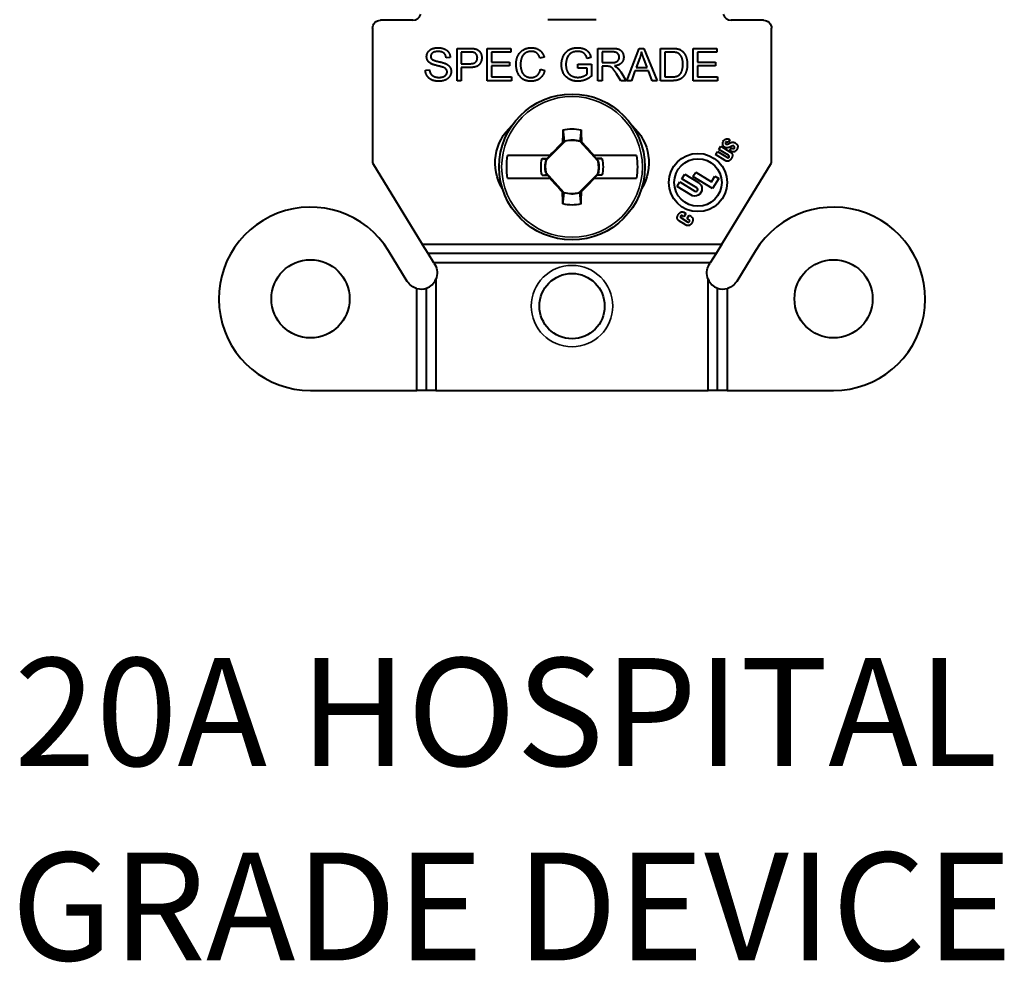
# Model space of a CAD drawing. Units: inches. Extents: x 0.3 to 16.7, y 0.3 to 10.7.
# Drawn here: x 1.3 to 2.2, y 7.2 to 8.1 of the extents above; entities that cross this region are included whole.
import ezdxf

# ---------------------------------------------------------------- set-up
doc = ezdxf.new("R2010")
doc.units = ezdxf.units.IN
doc.header["$MEASUREMENT"] = 0
for name, color, linetype, lineweight in [('Symbol (ANSI)', 7, 'Continuous', 25), ('Visible (ANSI)', 7, 'Continuous', 40), ('Visible Narrow (ANSI)', 7, 'Continuous', 35)]:
    doc.layers.add(name, color=color, linetype=linetype, lineweight=lineweight)
doc.layers.add('Viewport8ForCustomObjects_0', color=7, linetype='Continuous')
doc.styles.get("Standard").update_dxf_attribs({"font": 'tahoma.ttf'})

# ---------------------------------------------------------------- blocks, each defined once
blk = doc.blocks.new('CustomObjectsInViewport8_0')
at = {"layer": 'Visible (ANSI)'}
for p, q in [((-10001.6818, -10003.9503), (-10001.7418, -10003.9503)), ((-10001.3418, -10003.9493), (-10001.4318, -10003.9493)), ((-10001.0318, -10003.9503), (-10001.0918, -10003.9503)), ((-10001.7568, -10003.9653), (-10001.7568, -10004.2148)), ((-10001.0168, -10004.2148), (-10001.0168, -10003.9653)), ((-10001.6127, -10004.0193), (-10001.6203, -10004.0199)), ((-10001.6, -10004.0024), (-10001.5774, -10004.0024)), ((-10001.6, -10004.0624), (-10001.6, -10004.0024)), ((-10001.5921, -10004.0095), (-10001.5921, -10004.0309)), ((-10001.5767, -10004.0095), (-10001.5921, -10004.0095)), ((-10001.5439, -10004.0624), (-10001.5439, -10004.0024)), ((-10001.5439, -10004.0024), (-10001.5005, -10004.0024)), ((-10001.5005, -10004.0095), (-10001.536, -10004.0095)), ((-10001.536, -10004.0095), (-10001.536, -10004.0278)), ((-10001.5005, -10004.0024), (-10001.5005, -10004.0095)), ((-10001.4384, -10004.0188), (-10001.4463, -10004.0207)), ((-10001.3518, -10004.0192), (-10001.3589, -10004.0211)), ((-10001.339, -10004.0624), (-10001.339, -10004.0024)), ((-10001.339, -10004.0024), (-10001.3124, -10004.0024)), ((-10001.3121, -10004.009), (-10001.3311, -10004.009)), ((-10001.3311, -10004.009), (-10001.3311, -10004.0289)), ((-10001.2851, -10004.0624), (-10001.2621, -10004.0024)), ((-10001.2621, -10004.0024), (-10001.2535, -10004.0024)), ((-10001.2535, -10004.0024), (-10001.229, -10004.0624)), ((-10001.2227, -10004.0624), (-10001.2227, -10004.0024)), ((-10001.2227, -10004.0024), (-10001.202, -10004.0024)), ((-10001.2147, -10004.0095), (-10001.2147, -10004.0553)), ((-10001.2021, -10004.0095), (-10001.2147, -10004.0095)), ((-10001.1619, -10004.0024), (-10001.1185, -10004.0024)), ((-10001.1619, -10004.0624), (-10001.1619, -10004.0024)), ((-10001.154, -10004.0095), (-10001.154, -10004.0278)), ((-10001.1185, -10004.0095), (-10001.154, -10004.0095)), ((-10001.1185, -10004.0024), (-10001.1185, -10004.0095)), ((-10001.5921, -10004.0309), (-10001.5766, -10004.0309)), ((-10001.5767, -10004.038), (-10001.5921, -10004.038)), ((-10001.5921, -10004.038), (-10001.5921, -10004.0624)), ((-10001.536, -10004.0278), (-10001.5027, -10004.0278)), ((-10001.536, -10004.0349), (-10001.536, -10004.0553)), ((-10001.5027, -10004.0349), (-10001.536, -10004.0349)), ((-10001.5027, -10004.0278), (-10001.5027, -10004.0349)), ((-10001.3762, -10004.0389), (-10001.3762, -10004.0318)), ((-10001.3762, -10004.0318), (-10001.3509, -10004.0318)), ((-10001.3509, -10004.0318), (-10001.3509, -10004.054)), ((-10001.3311, -10004.0289), (-10001.314, -10004.0289)), ((-10001.3311, -10004.0357), (-10001.3311, -10004.0624)), ((-10001.3219, -10004.0357), (-10001.3311, -10004.0357)), ((-10001.2612, -10004.0202), (-10001.2679, -10004.0378)), ((-10001.2679, -10004.0378), (-10001.2475, -10004.0378)), ((-10001.2475, -10004.0378), (-10001.2538, -10004.0211)), ((-10001.154, -10004.0278), (-10001.1207, -10004.0278)), ((-10001.1207, -10004.0349), (-10001.154, -10004.0349)), ((-10001.154, -10004.0349), (-10001.154, -10004.0553)), ((-10001.1207, -10004.0278), (-10001.1207, -10004.0349)), ((-10001.6587, -10004.0431), (-10001.6512, -10004.0424)), ((-10001.536, -10004.0553), (-10001.4991, -10004.0553)), ((-10001.4991, -10004.0553), (-10001.4991, -10004.0624)), ((-10001.4454, -10004.0413), (-10001.4374, -10004.0433)), ((-10001.3586, -10004.0389), (-10001.3762, -10004.0389)), ((-10001.3586, -10004.05), (-10001.3586, -10004.0389)), ((-10001.2961, -10004.0624), (-10001.3041, -10004.0499)), ((-10001.2966, -10004.0461), (-10001.2862, -10004.0624)), ((-10001.2701, -10004.0442), (-10001.2767, -10004.0624)), ((-10001.245, -10004.0442), (-10001.2701, -10004.0442)), ((-10001.238, -10004.0624), (-10001.245, -10004.0442)), ((-10001.2147, -10004.0553), (-10001.2019, -10004.0553)), ((-10001.154, -10004.0553), (-10001.1171, -10004.0553)), ((-10001.1171, -10004.0553), (-10001.1171, -10004.0624)), ((-10001.5921, -10004.0624), (-10001.6, -10004.0624)), ((-10001.4991, -10004.0624), (-10001.5439, -10004.0624)), ((-10001.3311, -10004.0624), (-10001.339, -10004.0624)), ((-10001.2862, -10004.0624), (-10001.2961, -10004.0624)), ((-10001.2767, -10004.0624), (-10001.2851, -10004.0624)), ((-10001.229, -10004.0624), (-10001.238, -10004.0624)), ((-10001.201, -10004.0624), (-10001.2227, -10004.0624)), ((-10001.1171, -10004.0624), (-10001.1619, -10004.0624)), ((-10001.3996, -10004.1744), (-10001.4348, -10004.2095)), ((-10001.4013, -10004.1758), (-10001.4044, -10004.1771)), ((-10001.3996, -10004.1744), (-10001.3997, -10004.1742)), ((-10001.3717, -10004.175), (-10001.3714, -10004.1745)), ((-10001.3383, -10004.2118), (-10001.3717, -10004.175)), ((-10001.3714, -10004.1745), (-10001.3692, -10004.1756)), ((-10001.1145, -10004.1898), (-10001.1109, -10004.1839)), ((-10001.1109, -10004.1839), (-10001.094, -10004.1942)), ((-10001.0972, -10004.1772), (-10001.0985, -10004.1764)), ((-10001.0939, -10004.1718), (-10001.0972, -10004.1772)), ((-10001.4287, -10004.2013), (-10001.5062, -10004.2013)), ((-10001.4329, -10004.2067), (-10001.4275, -10004.2013)), ((-10001.4275, -10004.2013), (-10001.4287, -10004.2013)), ((-10001.3458, -10004.2013), (-10001.347, -10004.2013)), ((-10001.347, -10004.2013), (-10001.3421, -10004.2067)), ((-10001.2675, -10004.2013), (-10001.3458, -10004.2013)), ((-10001.1205, -10004.1995), (-10001.1169, -10004.1936)), ((-10001.1028, -10004.2103), (-10001.1205, -10004.1995)), ((-10001.1169, -10004.1936), (-10001.0987, -10004.2047)), ((-10001.0967, -10004.2007), (-10001.1145, -10004.1898)), ((-10001.0944, -10004.1918), (-10001.0912, -10004.1866)), ((-10001.0929, -10004.1928), (-10001.0944, -10004.1918)), ((-10001.0912, -10004.1866), (-10001.0901, -10004.1873)), ((-10001.7568, -10004.2148), (-10001.6646, -10004.3653)), ((-10001.4422, -10004.2069), (-10001.4329, -10004.2067)), ((-10001.4348, -10004.2095), (-10001.435, -10004.2094)), ((-10001.4333, -10004.2078), (-10001.4329, -10004.2067)), ((-10001.3314, -10004.2069), (-10001.3421, -10004.2067)), ((-10001.3417, -10004.2079), (-10001.3421, -10004.2067)), ((-10001.3383, -10004.2118), (-10001.3381, -10004.2117)), ((-10001.1091, -10004.3653), (-10001.0168, -10004.2148)), ((-10001.4422, -10004.2377), (-10001.4315, -10004.2379)), ((-10001.4353, -10004.2328), (-10001.4355, -10004.2329)), ((-10001.4353, -10004.2328), (-10001.4019, -10004.2696)), ((-10001.4319, -10004.2367), (-10001.4315, -10004.2379)), ((-10001.4266, -10004.2433), (-10001.4315, -10004.2379)), ((-10001.374, -10004.2703), (-10001.3389, -10004.2351)), ((-10001.3408, -10004.2379), (-10001.3462, -10004.2433)), ((-10001.3403, -10004.2368), (-10001.3408, -10004.2379)), ((-10001.3314, -10004.2377), (-10001.3408, -10004.2379)), ((-10001.3389, -10004.2351), (-10001.3387, -10004.2352)), ((-10001.183, -10004.2442), (-10001.1778, -10004.2356)), ((-10001.1778, -10004.2356), (-10001.1522, -10004.2513)), ((-10001.1625, -10004.2403), (-10001.1573, -10004.2318)), ((-10001.1573, -10004.2318), (-10001.1283, -10004.2496)), ((-10001.5062, -10004.2433), (-10001.4278, -10004.2433)), ((-10001.4278, -10004.2433), (-10001.4266, -10004.2433)), ((-10001.3462, -10004.2433), (-10001.3449, -10004.2433)), ((-10001.3449, -10004.2433), (-10001.2675, -10004.2433)), ((-10001.1919, -10004.2587), (-10001.1867, -10004.2501)), ((-10001.1867, -10004.2501), (-10001.159, -10004.2671)), ((-10001.1553, -10004.2611), (-10001.183, -10004.2442)), ((-10001.1262, -10004.2625), (-10001.1625, -10004.2403)), ((-10001.1283, -10004.2496), (-10001.122, -10004.2393)), ((-10001.1147, -10004.2438), (-10001.1262, -10004.2625)), ((-10001.122, -10004.2393), (-10001.1147, -10004.2438)), ((-10001.4022, -10004.2701), (-10001.4044, -10004.2691)), ((-10001.4019, -10004.2696), (-10001.4022, -10004.2701)), ((-10001.374, -10004.2703), (-10001.3739, -10004.2705)), ((-10001.3723, -10004.2688), (-10001.3692, -10004.2676)), ((-10001.1663, -10004.2743), (-10001.1919, -10004.2587)), ((-10001.1758, -10004.3084), (-10001.1795, -10004.3145)), ((-10001.1778, -10004.3071), (-10001.1758, -10004.3084)), ((-10001.1734, -10004.3179), (-10001.1698, -10004.312)), ((-10001.1698, -10004.312), (-10001.1659, -10004.3144)), ((-10001.1771, -10004.3293), (-10001.1878, -10004.3227)), ((-10001.1847, -10004.3166), (-10001.172, -10004.3244)), ((-10001.1795, -10004.3145), (-10001.1826, -10004.3126)), ((-10001.1695, -10004.3203), (-10001.1734, -10004.3179)), ((-10001.6538, -10004.3828), (-10001.6646, -10004.3653)), ((-10001.6646, -10004.3653), (-10001.1091, -10004.3653)), ((-10001.1091, -10004.3653), (-10001.1198, -10004.3828)), ((-10001.6923, -10004.4344), (-10001.7269, -10004.378)), ((-10001.1198, -10004.3828), (-10001.6538, -10004.3828)), ((-10001.6431, -10004.4003), (-10001.6538, -10004.3828)), ((-10001.1198, -10004.3828), (-10001.1305, -10004.4003)), ((-10001.0468, -10004.378), (-10001.0813, -10004.4344)), ((-10001.1305, -10004.4003), (-10001.6431, -10004.4003)), ((-10001.6431, -10004.4003), (-10001.6413, -10004.4032)), ((-10001.1323, -10004.4032), (-10001.1305, -10004.4003)), ((-10001.6393, -10004.4305), (-10001.6393, -10004.6368)), ((-10001.1343, -10004.6368), (-10001.1343, -10004.4305)), ((-10001.6743, -10004.6368), (-10001.6743, -10004.4477)), ((-10001.6568, -10004.6368), (-10001.6568, -10004.447)), ((-10001.1168, -10004.6368), (-10001.1168, -10004.447)), ((-10001.0993, -10004.4477), (-10001.0993, -10004.6368)), ((-10001.8718, -10004.6368), (-10001.6743, -10004.6368)), ((-10001.6568, -10004.6368), (-10001.6743, -10004.6368)), ((-10001.6393, -10004.6368), (-10001.6568, -10004.6368)), ((-10001.6393, -10004.6368), (-10001.1343, -10004.6368)), ((-10001.1168, -10004.6368), (-10001.1343, -10004.6368)), ((-10001.0993, -10004.6368), (-10001.1168, -10004.6368)), ((-10001.0993, -10004.6368), (-10000.9018, -10004.6368))]:
    blk.add_line(p, q, dxfattribs=at)
for centre, radius in [((-10001.3868, -10004.2223), 0.1352), ((-10001.1533, -10004.2512), 0.054), ((-10001.1533, -10004.2512), 0.044), ((-10001.8718, -10004.4668), 0.0725), ((-10000.9018, -10004.4668), 0.0725), ((-10001.3868, -10004.4803), 0.0605)]:
    blk.add_circle(centre, radius, dxfattribs=at)
for centre, radius, start, end in [((-10001.6818, -10003.9353), 0.015, 270, 344.6397), ((-10001.0918, -10003.9353), 0.015, 195.3603, 270), ((-10001.3868, -10004.2223), 0.0496, 72.3044, 104.9666), ((-10001.1, -10004.1785), 0.0025, 92.1876, 142.3198), ((-10001.1002, -10004.1805), 0.00446, 67.2909, 88.8786), ((-10001.0877, -10004.186), 0.00262, 333.9242, 62.3038), ((-10001.3868, -10004.2223), 0.0496, 165.0334, 192.2377), ((-10001.3868, -10004.2223), 0.0496, 345.0334, 12.2377), ((-10001.3868, -10004.2223), 0.0496, 252.3044, 284.9666), ((-10001.1571, -10004.2641), 0.0035, 238.5075, 58.5075), ((-10001.8718, -10004.4668), 0.17, 31.5, 270), ((-10000.9018, -10004.4668), 0.17, 270, 148.5), ((-10001.1709, -10004.3224), 0.00225, 238.5075, 332.1732), ((-10001.1707, -10004.3222), 0.00226, 324.8417, 58.5075), ((-10001.6668, -10004.4188), 0.0299, 289.5586, 337.0424), ((-10001.1068, -10004.4188), 0.0299, 202.9576, 250.4414), ((-10001.6668, -10004.4188), 0.0299, 255.4484, 289.5586), ((-10001.1068, -10004.4188), 0.0299, 250.4414, 284.5516)]:
    blk.add_arc(centre, radius, start, end, dxfattribs=at)
at = {"layer": 'Visible (ANSI)', "extrusion": (0, 0, -1)}
for centre, radius, start, end in [((10001.7418, -10003.9653), 0.015, 0, 90), ((10001.0318, -10003.9653), 0.015, 90, 180), ((10001.4368, -10004.2148), 0.0925, 328.6728, 48.3888), ((10001.3368, -10004.2148), 0.0925, 131.6112, 211.3272), ((10001.3868, -10004.2223), 0.0706, 76.2279, 103.7721), ((10001.3868, -10004.2223), 0.0499, 74.9674, 107.061), ((10001.0994, -10004.1789), 0.00816, 305.3119, 33.0492), ((10001.0985, -10004.179), 0.00901, 30.6236, 44.7612), ((10001.0983, -10004.179), 0.00917, 43.4185, 67.4498), ((10001.0986, -10004.1781), 0.00818, 67.4498, 80.0297), ((10001.0992, -10004.176), 0.00603, 81.4887, 107.0956), ((10001.1017, -10004.184), 0.0145, 107.4944, 122.6747), ((10001.3868, -10004.2223), 0.1212, 350.0216, 9.9784), ((10001.3868, -10004.2223), 0.1212, 170.0216, 189.9784), ((10001.3868, -10004.2223), 0.0575, 344.4341, 15.5659), ((10001.3868, -10004.2223), 0.0499, 347.6963, 15.0326), ((10001.3868, -10004.2223), 0.0499, 167.6963, 195.0326), ((10001.3868, -10004.2223), 0.0575, 164.4341, 195.5659), ((10001.1593, -10004.2628), 0.0135, 121.4925, 301.4925), ((10001.3868, -10004.2223), 0.0499, 254.9674, 287.061), ((10001.3868, -10004.2223), 0.0706, 256.2279, 283.7721), ((10001.6668, -10004.4188), 0.0299, 148.5, 202.9576), ((10001.1068, -10004.4188), 0.0299, 337.0424, 31.5), ((10001.6668, -10004.4188), 0.0299, 284.5516, 328.5), ((10001.1068, -10004.4188), 0.0299, 211.5, 255.4484)]:
    blk.add_arc(centre, radius, start, end, dxfattribs=at)
at = {"layer": 'Visible (ANSI)'}
for centre, major_axis in [((-10001.3927, -10004.2222), (-0.0037, -0.2099)), ((-10001.3809, -10004.2224), (0.0037, 0.2099))]:
    blk.add_ellipse(centre, major_axis=major_axis, ratio=0.061049, start_param=4.38115, end_param=4.496661, dxfattribs=at)
at = {"layer": 'Visible (ANSI)', "extrusion": (0, 0, -1)}
for centre, major_axis, ratio, start_param, end_param in [((-10001.3809, -10004.2222), (0.0037, -0.2099), 0.061049, 4.38115, 4.489355), ((-10001.4144, -10004.1947), (0.1459, 0.1459), 0.026177, 4.640778, 4.807237), ((-10001.3641, -10004.2219), (0.0529, 0.0009), 0.903714, 4.575782, 4.5904), ((-10001.3579, -10004.196), (0.1388, -0.1527), 0.026177, 4.601791, 4.770777), ((-10001.4157, -10004.2486), (-0.1388, 0.1527), 0.026177, 4.601791, 4.770777), ((-10001.3592, -10004.2499), (-0.1459, -0.1459), 0.026177, 4.640778, 4.807237), ((-10001.3927, -10004.2224), (-0.0037, 0.2099), 0.061049, 4.38115, 4.489355), ((-10001.4095, -10004.2227), (-0.0529, -0.0009), 0.903714, 4.575782, 4.5904)]:
    blk.add_ellipse(centre, major_axis=major_axis, ratio=ratio, start_param=start_param, end_param=end_param, dxfattribs=at)
at = {"layer": 'Visible (ANSI)'}
for points, degree in [([(-10001.6564, -10004.0179), (-10001.6564, -10004.0133), (-10001.6513, -10004.0054), (-10001.6413, -10004.0013), (-10001.6353, -10004.0013)], 2), ([(-10001.6353, -10004.0013), (-10001.6286, -10004.0013), (-10001.6184, -10004.0056), (-10001.6129, -10004.014), (-10001.6127, -10004.0193)], 2), ([(-10001.4905, -10004.0319), (-10001.4905, -10004.0225), (-10001.4833, -10004.0086), (-10001.4701, -10004.0013), (-10001.4621, -10004.0013)], 2), ([(-10001.4621, -10004.0013), (-10001.4531, -10004.0013), (-10001.4409, -10004.0105), (-10001.4384, -10004.0188)], 2), ([(-10001.4063, -10004.0327), (-10001.4063, -10004.0239), (-10001.399, -10004.0087), (-10001.3852, -10004.0013), (-10001.3763, -10004.0013)], 2), ([(-10001.3763, -10004.0013), (-10001.3698, -10004.0013), (-10001.3593, -10004.0055), (-10001.3533, -10004.0131), (-10001.3518, -10004.0192)], 2), ([(-10001.6479, -10004.0309), (-10001.6522, -10004.0287), (-10001.6564, -10004.022), (-10001.6564, -10004.0179)], 2), ([(-10001.6349, -10004.0083), (-10001.6422, -10004.0083), (-10001.6488, -10004.0136), (-10001.6488, -10004.0173)], 2), ([(-10001.6488, -10004.0173), (-10001.6488, -10004.0206), (-10001.6465, -10004.0227)], 2), ([(-10001.6203, -10004.0199), (-10001.6209, -10004.0141), (-10001.628, -10004.0083), (-10001.6349, -10004.0083)], 2), ([(-10001.5774, -10004.0024), (-10001.5714, -10004.0024), (-10001.5683, -10004.003)], 2), ([(-10001.5693, -10004.01), (-10001.5713, -10004.0095), (-10001.5767, -10004.0095)], 2), ([(-10001.5542, -10004.0198), (-10001.5542, -10004.0274), (-10001.564, -10004.038), (-10001.5767, -10004.038)], 2), ([(-10001.5624, -10004.02), (-10001.5624, -10004.0162), (-10001.5662, -10004.0108), (-10001.5693, -10004.01)], 2), ([(-10001.5683, -10004.003), (-10001.5638, -10004.0037), (-10001.5579, -10004.0078), (-10001.5542, -10004.0153), (-10001.5542, -10004.0198)], 2), ([(-10001.4623, -10004.0081), (-10001.4692, -10004.0081), (-10001.4785, -10004.0148), (-10001.4823, -10004.0259), (-10001.4823, -10004.0319)], 2), ([(-10001.4463, -10004.0207), (-10001.4484, -10004.0141), (-10001.4563, -10004.0081), (-10001.4623, -10004.0081)], 2), ([(-10001.3762, -10004.0081), (-10001.3817, -10004.0081), (-10001.3896, -10004.0114), (-10001.3945, -10004.0169), (-10001.3959, -10004.0201)], 2), ([(-10001.3589, -10004.0211), (-10001.3603, -10004.0166), (-10001.3643, -10004.0113), (-10001.3717, -10004.0081), (-10001.3762, -10004.0081)], 2), ([(-10001.314, -10004.0289), (-10001.3086, -10004.0289), (-10001.3024, -10004.0266), (-10001.2992, -10004.0216), (-10001.2992, -10004.0188)], 2), ([(-10001.3124, -10004.0024), (-10001.3044, -10004.0024), (-10001.296, -10004.0056), (-10001.291, -10004.0138), (-10001.291, -10004.0188)], 2), ([(-10001.2992, -10004.0188), (-10001.2992, -10004.0145), (-10001.3054, -10004.009), (-10001.3121, -10004.009)], 2), ([(-10001.291, -10004.0188), (-10001.291, -10004.0252), (-10001.2993, -10004.0339), (-10001.3079, -10004.0351)], 2), ([(-10001.258, -10004.0087), (-10001.2592, -10004.0145), (-10001.2612, -10004.0202)], 2), ([(-10001.2538, -10004.0211), (-10001.2566, -10004.0135), (-10001.258, -10004.0087)], 2), ([(-10001.1918, -10004.0107), (-10001.195, -10004.0095), (-10001.2021, -10004.0095)], 2), ([(-10001.202, -10004.0024), (-10001.195, -10004.0024), (-10001.1913, -10004.0032)], 2), ([(-10001.1812, -10004.0319), (-10001.1812, -10004.0225), (-10001.1874, -10004.0124), (-10001.1918, -10004.0107)], 2), ([(-10001.1913, -10004.0032), (-10001.1861, -10004.0044), (-10001.1825, -10004.0075)], 2), ([(-10001.1825, -10004.0075), (-10001.1778, -10004.0115), (-10001.1731, -10004.024), (-10001.1731, -10004.0321)], 2), ([(-10001.6256, -10004.0376), (-10001.628, -10004.0367), (-10001.6446, -10004.0327), (-10001.6479, -10004.0309)], 2), ([(-10001.6465, -10004.0227), (-10001.6441, -10004.0247), (-10001.6247, -10004.0291), (-10001.6211, -10004.0308)], 2), ([(-10001.6185, -10004.0461), (-10001.6185, -10004.0433), (-10001.6218, -10004.0391), (-10001.6256, -10004.0376)], 2), ([(-10001.6211, -10004.0308), (-10001.6159, -10004.0332), (-10001.6109, -10004.0406), (-10001.6109, -10004.0454)], 2), ([(-10001.5766, -10004.0309), (-10001.5689, -10004.0309), (-10001.5624, -10004.0252), (-10001.5624, -10004.02)], 2), ([(-10001.4623, -10004.0634), (-10001.472, -10004.0634), (-10001.4841, -10004.0555), (-10001.4905, -10004.0405), (-10001.4905, -10004.0319)], 2), ([(-10001.4823, -10004.0319), (-10001.4823, -10004.0395), (-10001.4778, -10004.0509), (-10001.4684, -10004.0566), (-10001.4629, -10004.0566)], 2), ([(-10001.3757, -10004.0634), (-10001.3845, -10004.0634), (-10001.399, -10004.0558), (-10001.4063, -10004.0415), (-10001.4063, -10004.0327)], 2), ([(-10001.3959, -10004.0201), (-10001.3981, -10004.0257), (-10001.3981, -10004.0322)], 2), ([(-10001.3981, -10004.0322), (-10001.3981, -10004.0402), (-10001.3926, -10004.051), (-10001.382, -10004.0562), (-10001.3761, -10004.0562)], 2), ([(-10001.3174, -10004.036), (-10001.3188, -10004.0357), (-10001.3219, -10004.0357)], 2), ([(-10001.3041, -10004.0499), (-10001.3075, -10004.0445), (-10001.312, -10004.0388), (-10001.3156, -10004.0365), (-10001.3174, -10004.036)], 2), ([(-10001.3079, -10004.0351), (-10001.3048, -10004.0366), (-10001.3032, -10004.0381)], 2), ([(-10001.3032, -10004.0381), (-10001.2997, -10004.0413), (-10001.2966, -10004.0461)], 2), ([(-10001.1731, -10004.0321), (-10001.1731, -10004.0389), (-10001.1763, -10004.0494), (-10001.1812, -10004.0563), (-10001.1872, -10004.0603), (-10001.1956, -10004.0624), (-10001.201, -10004.0624)], 2), ([(-10001.1872, -10004.0511), (-10001.1844, -10004.0482), (-10001.1812, -10004.0387), (-10001.1812, -10004.0319)], 2), ([(-10001.6331, -10004.0634), (-10001.6413, -10004.0634), (-10001.6522, -10004.0586), (-10001.6585, -10004.0491), (-10001.6587, -10004.0431)], 2), ([(-10001.6512, -10004.0424), (-10001.6506, -10004.047), (-10001.6467, -10004.0527), (-10001.6386, -10004.0563), (-10001.6334, -10004.0563)], 2), ([(-10001.6334, -10004.0563), (-10001.6289, -10004.0563), (-10001.6219, -10004.0536), (-10001.6185, -10004.0489), (-10001.6185, -10004.0461)], 2), ([(-10001.6109, -10004.0454), (-10001.6109, -10004.0502), (-10001.6164, -10004.0587), (-10001.6267, -10004.0634), (-10001.6331, -10004.0634)], 2), ([(-10001.4629, -10004.0566), (-10001.4563, -10004.0566), (-10001.447, -10004.0489), (-10001.4454, -10004.0413)], 2), ([(-10001.4374, -10004.0433), (-10001.4399, -10004.0531), (-10001.4529, -10004.0634), (-10001.4623, -10004.0634)], 2), ([(-10001.3761, -10004.0562), (-10001.371, -10004.0562), (-10001.3611, -10004.0522), (-10001.3586, -10004.05)], 2), ([(-10001.3509, -10004.054), (-10001.3567, -10004.0587), (-10001.3692, -10004.0634), (-10001.3757, -10004.0634)], 2), ([(-10001.2019, -10004.0553), (-10001.196, -10004.0553), (-10001.1892, -10004.0531), (-10001.1872, -10004.0511)], 2), ([(-10001.4013, -10004.1758), (-10001.4008, -10004.1753), (-10001.4003, -10004.1747), (-10001.3997, -10004.1742)], 3), ([(-10001.1013, -10004.1799), (-10001.1002, -10004.1806), (-10001.0978, -10004.1799), (-10001.0964, -10004.1792)], 2), ([(-10001.0964, -10004.1792), (-10001.0959, -10004.179), (-10001.0947, -10004.1783), (-10001.0942, -10004.178)], 2), ([(-10001.0913, -10004.1841), (-10001.0919, -10004.1844), (-10001.0932, -10004.1851), (-10001.094, -10004.1854)], 2), ([(-10001.0865, -10004.1836), (-10001.0876, -10004.183), (-10001.0899, -10004.1835), (-10001.0913, -10004.1841)], 2), ([(-10001.094, -10004.1942), (-10001.0897, -10004.1969), (-10001.089, -10004.2028), (-10001.0911, -10004.2062)], 2), ([(-10001.4422, -10004.2069), (-10001.4392, -10004.2072), (-10001.4363, -10004.2075), (-10001.4333, -10004.2078)], 3), ([(-10001.435, -10004.2094), (-10001.4344, -10004.2089), (-10001.4339, -10004.2083), (-10001.4333, -10004.2078)], 3), ([(-10001.0911, -10004.2062), (-10001.0936, -10004.2102), (-10001.0993, -10004.2124), (-10001.1028, -10004.2103)], 2), ([(-10001.3387, -10004.2352), (-10001.3392, -10004.2358), (-10001.3398, -10004.2363), (-10001.3403, -10004.2368)], 3), ([(-10001.3314, -10004.2377), (-10001.3344, -10004.2374), (-10001.3373, -10004.2371), (-10001.3403, -10004.2368)], 3), ([(-10001.3723, -10004.2688), (-10001.3728, -10004.2694), (-10001.3734, -10004.2699), (-10001.3739, -10004.2705)], 3), ([(-10001.1878, -10004.3227), (-10001.1906, -10004.321), (-10001.1924, -10004.3151), (-10001.1897, -10004.3106)], 2), ([(-10001.1897, -10004.3106), (-10001.1875, -10004.3071), (-10001.1814, -10004.3049), (-10001.1778, -10004.3071)], 2), ([(-10001.1646, -10004.3261), (-10001.1671, -10004.3301), (-10001.173, -10004.3318), (-10001.1771, -10004.3293)], 2), ([(-10001.1659, -10004.3144), (-10001.1632, -10004.316), (-10001.1625, -10004.3212), (-10001.1634, -10004.3235)], 2), ([(-10001.1634, -10004.3235), (-10001.1636, -10004.3242), (-10001.1642, -10004.3255), (-10001.1646, -10004.3261)], 2)]:
    blk.add_open_spline(points, degree=degree, dxfattribs=at)
for points, weights in [([(-10001.4036, -10004.1537), (-10001.4022, -10004.1668), (-10001.4013, -10004.1758)], [1.06812767651, 1.10183206001, 1.09563379835]), ([(-10001.37, -10004.1537), (-10001.3713, -10004.166), (-10001.3722, -10004.1746)], [1.06768505264, 1.09930075761, 1.09598808798]), ([(-10001.3314, -10004.2069), (-10001.3371, -10004.2075), (-10001.3417, -10004.2079)], [1.05963833996, 1.07241091618, 1.07434888736]), ([(-10001.3417, -10004.2079), (-10001.3399, -10004.2098), (-10001.3381, -10004.2117)], [1.54227281001, 1.52274841871, 1.49879668015]), ([(-10001.4422, -10004.2377), (-10001.4366, -10004.2372), (-10001.4319, -10004.2367)], [1.05963833996, 1.07241091618, 1.07434888736]), ([(-10001.4319, -10004.2367), (-10001.4337, -10004.2349), (-10001.4355, -10004.2329)], [1.54227281001, 1.52274841871, 1.49879668015]), ([(-10001.4036, -10004.2909), (-10001.4023, -10004.2786), (-10001.4014, -10004.27)], [1.06768505264, 1.09930075761, 1.09598808798]), ([(-10001.37, -10004.2909), (-10001.3714, -10004.2778), (-10001.3723, -10004.2688)], [1.06812767651, 1.10183206001, 1.09563379836])]:
    blk.add_rational_spline(points, weights, degree=2, dxfattribs=at)
for points, knots in [([(-10001.102, -10004.177), (-10001.102, -10004.1771), (-10001.1024, -10004.1778), (-10001.1021, -10004.1795), (-10001.1013, -10004.1799)], [-1, -1, -1, -0.943206, -0.471603, 0, 0, 0]), ([(-10001.0942, -10004.178), (-10001.0922, -10004.1769), (-10001.0874, -10004.176), (-10001.0844, -10004.1777), (-10001.0842, -10004.1778)], [-1, -1, -1, -0.5131458, -0.0262916, -0.0000207, -0.0000207, -0.0000207]), ([(-10001.0842, -10004.1778), (-10001.0841, -10004.1779), (-10001.0797, -10004.1805), (-10001.0794, -10004.1871), (-10001.0816, -10004.1907), (-10001.082, -10004.1913)], [-1.000014, -1.000014, -1.000014, -0.983854, -0.53525, -0.086647, 0, 0, 0]), ([(-10001.094, -10004.1854), (-10001.0961, -10004.1865), (-10001.1012, -10004.1873), (-10001.1041, -10004.1856), (-10001.1042, -10004.1855)], [-1, -1, -1, -0.506477, -0.012955, 0, 0, 0]), ([(-10001.0956, -10004.2042), (-10001.0955, -10004.204), (-10001.0951, -10004.2032), (-10001.0956, -10004.2014), (-10001.0967, -10004.2007)], [-0.9997724, -0.9997724, -0.9997724, -0.8848689, -0.4424344, 0, 0, 0]), ([(-10001.082, -10004.1913), (-10001.084, -10004.1939), (-10001.0895, -10004.1949), (-10001.0929, -10004.1928)], [-1, -1, -1, -0.517822, 0, 0, 0]), ([(-10001.0901, -10004.1873), (-10001.0884, -10004.1883), (-10001.086, -10004.188), (-10001.0854, -10004.1872), (-10001.0854, -10004.1871)], [-1, -1, -1, -0.518118, -0.036235, 0, 0, 0]), ([(-10001.0987, -10004.2047), (-10001.0978, -10004.2053), (-10001.0961, -10004.2049), (-10001.0956, -10004.2042), (-10001.0956, -10004.2042)], [-1, -1, -1, -0.50833, -0.016659, 0.000263, 0.000263, 0.000263]), ([(-10001.1854, -10004.3135), (-10001.1854, -10004.3135), (-10001.1854, -10004.3135), (-10001.1854, -10004.3136), (-10001.1855, -10004.3137), (-10001.1858, -10004.3144), (-10001.1856, -10004.3161), (-10001.1847, -10004.3166)], [-1, -1, -1, -0.999411, -0.999411, -0.938477, -0.938477, -0.468944, 0.000589, 0.000589, 0.000589]), ([(-10001.1826, -10004.3126), (-10001.1833, -10004.3122), (-10001.1848, -10004.3127), (-10001.1853, -10004.3133), (-10001.1853, -10004.3134), (-10001.1854, -10004.3135), (-10001.1854, -10004.3135), (-10001.1854, -10004.3135)], [-1.00057, -1.00057, -1.00057, -0.532436, -0.064301, -0.064301, -0.00057, -0.00057, 0, 0, 0])]:
    blk.add_open_spline(points, degree=2, knots=knots, dxfattribs=at)
at = {"layer": 'Visible Narrow (ANSI)'}
for centre, radius in [((-10001.3868, -10004.2223), 0.1305), ((-10001.3868, -10004.4803), 0.0755)]:
    blk.add_circle(centre, radius, dxfattribs=at)
at = {"layer": 'Symbol (ANSI)', "char_height": 0.2, "attachment_point": 1}
for s, insert in [('\\fTahoma|b0|i0;\\W1.;20A HOSPITAL', (-10002.4213, -10005.1327)), ('\\fTahoma|b0|i0;\\W1.;GRADE DEVICE', (-10002.4269, -10005.4934))]:
    blk.add_mtext(s, dxfattribs=dict(at, insert=insert))

msp = doc.modelspace()

# ---------------------------------------------------------------- block references
at = {"layer": 'Viewport8ForCustomObjects_0', "xscale": 0.5000000000000364, "yscale": 0.5000000000000364, "zscale": 0.5000000000000364}
msp.add_blockref('CustomObjectsInViewport8_0', (5002.53359, 5010.07618), dxfattribs=at)

doc.saveas('drawing.dxf')
